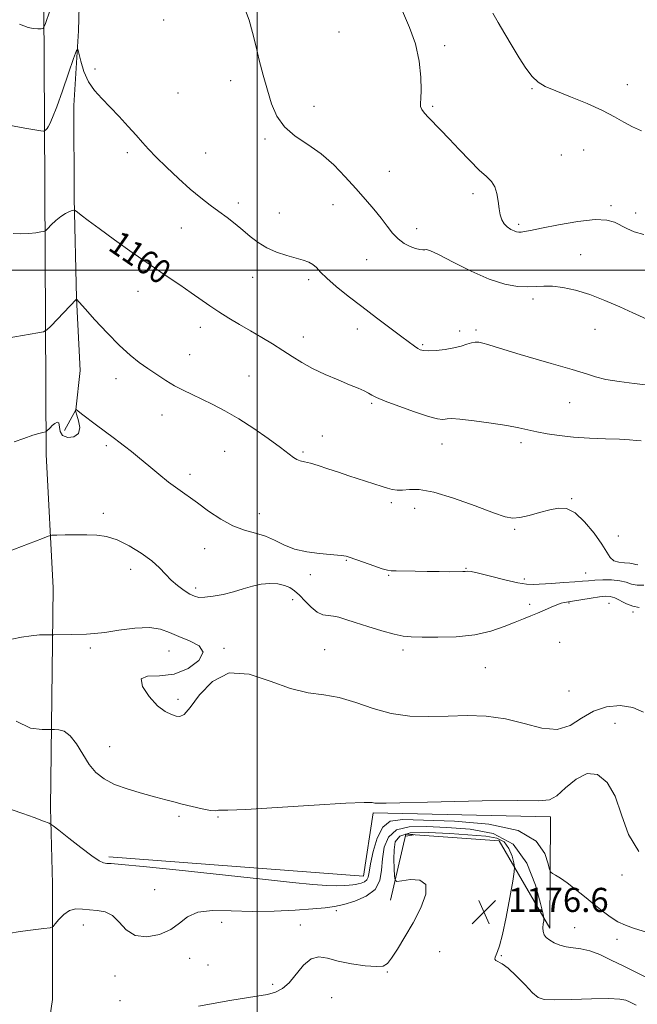
# Model space of a CAD drawing. Extents: x 2097300 to 2100200, y 349800 to 352700.
# Drawn here: x 2097921 to 2098126, y 350757 to 351083 of the extents above; entities that cross this region are included whole.
import ezdxf

# ---------------------------------------------------------------- set-up
doc = ezdxf.new("R2010")
doc.units = 0
doc.header["$MEASUREMENT"] = 0
for name, color, linetype, lineweight in [('32000', 7, 'Continuous', 0), ('DTM HARD BREAKLINE', 7, 'Continuous', 0), ('DTM SPOT ELEVATION', 2, 'Continuous', 13), ('INDEX CONTOUR', 41, 'Continuous', 13), ('INDEX CONTOUR LABEL', 244, 'Continuous', 0), ('INTERMEDIATE CONTOUR', 44, 'Continuous', 0), ('SPOT ELEVATION', 7, 'Continuous', 0)]:
    doc.layers.add(name, color=color, linetype=linetype, lineweight=lineweight)
doc.styles.add('Style-ITALICS', font='ITALICS.shx')

# ---------------------------------------------------------------- blocks, each defined once
blk = doc.blocks.new('SPOT')
at = {"layer": 'SPOT ELEVATION'}
for p, q in [((-3.91, -3.91), (3.82, 3.81)), ((-1.65, 3.77), (1.72, -3.93))]:
    blk.add_line(p, q, dxfattribs=at)

msp = doc.modelspace()

# ---------------------------------------------------------------- linework, layer by layer
at = {"layer": '32000', "flags": 128}
for points in [[(2098000, 350000), (2098000, 352500)], [(2100000, 351000), (2097500, 351000)]]:
    msp.add_lwpolyline(points, dxfattribs=at)
at = {"layer": 'DTM HARD BREAKLINE'}
for points in [[(2097928.48, 350733.46, 1175.96), (2097932.22, 350758.67, 1175.15), (2097932.31, 350797, 1173.3), (2097931.65, 350822.11, 1171.65), (2097932.46, 350894.88, 1167.01), (2097930.17, 350939.09, 1164.45), (2097929.6, 351049.26, 1157.81), (2097928.72, 351201.62, 1148.79), (2097927.9, 351314.86, 1142.91), (2097928.94, 351428.5, 1137.96), (2097929.78, 351505.14, 1134.75), (2097929.35, 351548.14, 1133.46), (2097929.2, 351662.85, 1131.27)], [(2097936.07, 351318.97, 1144.91), (2097936.87, 351271.52, 1146.81), (2097938.89, 351227.8, 1148.86), (2097941.41, 351199.85, 1150.3), (2097942.33, 351149.99, 1154.1), (2097941.71, 351112.17, 1156.34), (2097940.86, 351079.29, 1157.89), (2097939.38, 351054.57, 1158.4), (2097939.47, 351023.83, 1159.74), (2097940.22, 350990.81, 1161.98), (2097941.42, 350966.88, 1163.41), (2097940.01, 350953.79, 1164.01), (2097936.23, 350946.99, 1163.73)], [(2098044.21, 350791.52, 1175.2), (2098049.31, 350813.4, 1178.09), (2098080.17, 350811.23, 1177.09), (2098096.94, 350782.26, 1173.61), (2098097.15, 350819.11, 1170.42), (2098038.4, 350820.43, 1170.22), (2098035.29, 350799.54, 1171.22), (2097950.95, 350805.92, 1171.7)]]:
    msp.add_polyline3d(points, dxfattribs=at)
at = {"layer": 'DTM SPOT ELEVATION'}
for p in [(2097969.12, 351082.89, 1157.1), (2098027.17, 351078.88, 1155.6), (2098062.08, 351074.35, 1153.5), (2097946.34, 351066.63, 1157.7), (2097991.26, 351062.78, 1156.4), (2098091.05, 351060.06, 1152.1), (2098122.66, 351061.48, 1151.5), (2097973.79, 351058.67, 1156.7), (2098018.86, 351054.32, 1155.5), (2098058.15, 351054.28, 1153.8), (2098002.61, 351043.43, 1156.2), (2097957.03, 351038.95, 1158.4), (2097982.94, 351038.84, 1157.1), (2098100.73, 351038.16, 1152.9), (2098108.14, 351039.78, 1152.7), (2098043.79, 351032.71, 1155.2), (2098071.5, 351025.36, 1154.4), (2097993.77, 351022.25, 1157.6), (2098025.2, 351021.71, 1156.6), (2098117.21, 351021.35, 1153.7), (2098007.34, 351018.93, 1157.1), (2098125.38, 351018.97, 1153.5), (2097974.87, 351013.96, 1158.8), (2098052.87, 351013.75, 1155.6), (2098086.59, 351015.26, 1153.7), (2098107.14, 351005.16, 1155.2), (2098036.33, 351003.48, 1156.6), (2097998.53, 350997.63, 1158.7), (2098017.05, 350996.9, 1158.4), (2097960.6, 350993.07, 1160.7), (2098091.37, 350990.49, 1156.4), (2097981.27, 350981.18, 1160.6), (2098015.28, 350977.91, 1159.4), (2098033.2, 350980.61, 1158.7), (2098067.04, 350979.93, 1157.5), (2098072.53, 350980.28, 1157.7), (2098111.94, 350980.46, 1156.8), (2098054.85, 350975.37, 1157.8), (2097977.66, 350972.07, 1161.2), (2097997.34, 350965.05, 1161.1), (2097953.27, 350964.15, 1162.6), (2098037.99, 350956, 1160.2), (2098103.54, 350956.2, 1158.9), (2097968.56, 350952.08, 1162.7), (2098021.61, 350945.21, 1161.3), (2098061.22, 350942.47, 1160.7), (2098087.41, 350942.97, 1160.4), (2097950.13, 350941.95, 1164.3), (2097989.28, 350940.12, 1162.8), (2098015.21, 350939.83, 1161.8), (2097977.83, 350932.47, 1163.5), (2098044.41, 350923.07, 1162.3), (2098104.13, 350924.46, 1161.9), (2097949.05, 350919.54, 1165.6), (2098000.75, 350919.46, 1163.2), (2098052.24, 350921.23, 1162.7), (2098085.35, 350914.33, 1162.2), (2098119.59, 350912.04, 1161.4), (2097982.64, 350907.86, 1164.9), (2098029.58, 350904.06, 1164.1), (2097958.14, 350901.03, 1166.6), (2098069.17, 350901.36, 1163.9), (2098108.86, 350899.88, 1163.1), (2098017.6, 350899.22, 1164.5), (2098043.53, 350899.1, 1164.1), (2098088.55, 350897.89, 1163.4), (2097979.67, 350894.81, 1165.6), (2098011.82, 350890.97, 1166.6), (2098103.32, 350889.94, 1166.1), (2098090.22, 350889.43, 1165.7), (2098116.49, 350889.83, 1166.9), (2098124.49, 350886.87, 1166.3), (2098100.2, 350876.89, 1166.9), (2097944.84, 350875, 1168.3), (2097970.79, 350874.06, 1168.7), (2097989.1, 350874.9, 1167.9), (2098022.41, 350874.49, 1167.2), (2098048.33, 350874.35, 1166.4), (2098075.54, 350868.45, 1166.9), (2098103.28, 350860.8, 1166.5), (2097973.87, 350858.04, 1167.6), (2098118.52, 350850.1, 1169.7), (2097951.17, 350842.37, 1169.1), (2097974.13, 350819.31, 1170.3), (2097987.1, 350819.02, 1170.1), (2098120.81, 350799.85, 1170.4), (2097966.04, 350794.99, 1173.2), (2098026.27, 350788.11, 1174.4), (2097942.48, 350783.3, 1174.6), (2097988.27, 350784.17, 1174.7), (2098014.32, 350783.37, 1175.4), (2098105.21, 350782.48, 1173.2), (2098119.14, 350778.64, 1172.5), (2098060.48, 350774.47, 1176.9), (2098080.92, 350773.19, 1175.9), (2097977.69, 350772.3, 1174.5), (2097983.79, 350770.06, 1174.5), (2097952.97, 350766.5, 1174.5), (2098043.12, 350767.81, 1176.1), (2098005.17, 350763.68, 1175.6), (2097954.56, 350758.33, 1175.1), (2098024.66, 350759.33, 1177.1)]:
    msp.add_point(p, dxfattribs=at)
at = {"layer": 'INDEX CONTOUR'}
for points in [[(2098127.184, 350943.57, 1160), (2098125.626, 350943.728, 1160), (2098123.36, 350943.897, 1160), (2098120.023, 350944.068, 1160), (2098115.435, 350944.245, 1160), (2098110.129, 350944.471, 1160), (2098104.818, 350944.804, 1160), (2098100.09, 350945.279, 1160), (2098096.039, 350945.865, 1160), (2098092.635, 350946.509, 1160), (2098086.675, 350947.8711, 1160), (2098082.732, 350948.63, 1160), (2098077.48, 350949.447, 1160), (2098071.87, 350950.197, 1160), (2098067.189, 350950.722, 1160), (2098064.381, 350950.916, 1160), (2098063, 350950.871, 1160), (2098062.252, 350950.727, 1160), (2098061.377, 350950.645, 1160), (2098059.747, 350950.866, 1160), (2098056.77, 350951.654, 1160), (2098052.17, 350953.146, 1160), (2098046.951, 350954.986, 1160), (2098042.436, 350956.6919, 1160), (2098039.596, 350957.9, 1160), (2098037.997, 350958.718, 1160), (2098036.852, 350959.37, 1160), (2098035.462, 350960.064, 1160), (2098033.48, 350960.942, 1160), (2098030.647, 350962.1291, 1160), (2098026.849, 350963.704, 1160), (2098022.559, 350965.557, 1160), (2098018.3959, 350967.531, 1160), (2098014.816, 350969.502, 1160), (2098011.632, 350971.481, 1160), (2098008.493, 350973.508, 1160), (2098005.125, 350975.614, 1160), (2098001.551, 350977.773, 1160), (2097997.868, 350979.946, 1160), (2097994.181, 350982.098, 1160), (2097990.618, 350984.21, 1160), (2097987.317, 350986.2651, 1160), (2097984.334, 350988.271, 1160), (2097978.187, 350992.595, 1160), (2097974.3829, 350995.175, 1160), (2097969.884, 350998.198, 1160), (2097964.626, 351001.779, 1160), (2097958.697, 351005.914, 1160), (2097952.778, 351010.1201, 1160), (2097947.698, 351013.793, 1160), (2097944.091, 351016.465, 1160), (2097941.807, 351018.213, 1160), (2097940.496, 351019.248, 1160), (2097939.808, 351019.766, 1160), (2097939.376, 351019.899, 1160), (2097938.827, 351019.758, 1160), (2097937.875, 351019.423, 1160), (2097936.56, 351018.825, 1160), (2097935.009, 351017.8621, 1160), (2097933.364, 351016.511, 1160), (2097931.844, 351015.056, 1160), (2097930.6859, 351013.864, 1160), (2097930.004, 351013.194, 1160), (2097929.423, 351012.8909, 1160), (2097928.444, 351012.695, 1160), (2097926.7051, 351012.416, 1160), (2097924.383, 351012.139, 1160), (2097921.794, 351012.019, 1160), (2097919.245, 351012.159, 1160)], [(2098126.45, 350807.6431, 1170), (2098123.044, 350813.298, 1170), (2098120.689, 350819.842, 1170), (2098118.538, 350825.965, 1170), (2098115.909, 350830.531, 1170), (2098112.78, 350833.119, 1170), (2098109.295, 350833.482, 1170), (2098105.637, 350831.645, 1170), (2098102.155, 350828.719, 1170), (2098099.236, 350826.082, 1170), (2098096.84, 350824.775, 1170), (2098093.21, 350824.478, 1170), (2098086.159, 350824.53, 1170), (2098074.495, 350824.405, 1170), (2098061.012, 350824.121, 1170), (2098042.791, 350823.6571, 1170), (2098039.929, 350823.614, 1170), (2098038.997, 350823.687, 1170), (2098038.109, 350823.832, 1170), (2098035.485, 350823.885, 1170), (2098029.372, 350823.6571, 1170), (2098018.8939, 350823.037, 1170), (2098006.6921, 350822.252, 1170), (2097996.283, 350821.61, 1170), (2097990.305, 350821.333, 1170), (2097987.275, 350821.292, 1170), (2097986.936, 350821.179, 1170), (2097986.195, 350821.095, 1170), (2097984.5959, 350821.249, 1170), (2097981.871, 350821.78, 1170), (2097978.518, 350822.55, 1170), (2097975.228, 350823.352, 1170), (2097972.46, 350824.043, 1170), (2097969.763, 350824.737, 1170), (2097966.4589, 350825.611, 1170), (2097962.1169, 350826.798, 1170), (2097957.305, 350828.252, 1170), (2097952.841, 350829.884, 1170), (2097949.345, 350831.66, 1170), (2097946.65, 350833.7709, 1170), (2097944.394, 350836.465, 1170), (2097942.269, 350839.8209, 1170), (2097940.192, 350843.245, 1170), (2097938.134, 350845.975, 1170), (2097936.112, 350847.456, 1170), (2097934.314, 350847.973, 1170), (2097932.973, 350848.016, 1170), (2097932.132, 350847.998, 1170), (2097931.073, 350848.008, 1170), (2097928.888, 350848.053, 1170), (2097925.0159, 350848.452, 1170), (2097920.276, 350850.77, 1170)]]:
    msp.add_polyline3d(points, dxfattribs=at)
at = {"layer": 'INTERMEDIATE CONTOUR'}
for points in [[(2097931.374, 351085.894, 1156), (2097929.968, 351081.631, 1156), (2097929.2269, 351080.069, 1156), (2097928.518, 351079.87, 1156), (2097927.3529, 351079.93, 1156), (2097925.845, 351080.08, 1156), (2097924.254, 351080.385, 1156), (2097922.769, 351080.883, 1156), (2097921.295, 351081.493, 1156)], [(2098130.098, 350983.335, 1156), (2098124.461, 350985.967, 1156), (2098120.1499, 350987.937, 1156), (2098115.21, 350990.057, 1156), (2098110.162, 350991.972, 1156), (2098105.463, 350993.395, 1156), (2098101.297, 350994.305, 1156), (2098097.785, 350994.748, 1156), (2098094.943, 350994.8, 1156), (2098092.387, 350994.652, 1156), (2098089.63, 350994.528, 1156), (2098086.244, 350994.667, 1156), (2098082.039, 350995.386, 1156), (2098076.883, 350997.02, 1156), (2098070.858, 350999.698, 1156), (2098064.895, 351002.727, 1156), (2098060.136, 351005.2131, 1156), (2098057.393, 351006.491, 1156), (2098056.146, 351006.842, 1156), (2098055.543, 351006.778, 1156), (2098054.86, 351006.738, 1156), (2098053.878, 351006.865, 1156), (2098052.505, 351007.227, 1156), (2098050.7051, 351007.891, 1156), (2098048.677, 351008.92, 1156), (2098046.675, 351010.379, 1156), (2098044.8691, 351012.305, 1156), (2098043.095, 351014.639, 1156), (2098041.105, 351017.2999, 1156), (2098038.7, 351020.228, 1156), (2098035.882, 351023.451, 1156), (2098032.7021, 351027.021, 1156), (2098029.202, 351030.922, 1156), (2098025.382, 351034.864, 1156), (2098021.2309, 351038.492, 1156), (2098016.827, 351041.581, 1156), (2098012.5949, 351044.425, 1156), (2098009.047, 351047.447, 1156), (2098006.538, 351050.992, 1156), (2098004.805, 351055.077, 1156), (2098003.424, 351059.639, 1156), (2098002.062, 351064.569, 1156), (2098000.734, 351069.588, 1156), (2097999.541, 351074.372, 1156), (2097998.514, 351078.7, 1156), (2097997.399, 351082.757, 1156), (2097995.87, 351086.831, 1156)], [(2098128.041, 351011.811, 1154), (2098124.918, 351012.767, 1154), (2098122.4199, 351013.81, 1154), (2098118.384, 351015.921, 1154), (2098115.843, 351016.645, 1154), (2098111.917, 351016.766, 1154), (2098106.188, 351016.115, 1154), (2098099.777, 351015.019, 1154), (2098094.186, 351013.93, 1154), (2098090.552, 351013.206, 1154), (2098088.542, 351012.82, 1154), (2098087.453, 351012.651, 1154), (2098086.674, 351012.6071, 1154), (2098085.944, 351012.71, 1154), (2098085.088, 351013.013, 1154), (2098083.999, 351013.556, 1154), (2098082.827, 351014.348, 1154), (2098081.787, 351015.385, 1154), (2098081.0411, 351016.68, 1154), (2098080.539, 351018.308, 1154), (2098080.175, 351020.358, 1154), (2098079.84, 351022.838, 1154), (2098079.397, 351025.416, 1154), (2098078.7, 351027.679, 1154), (2098077.605, 351029.389, 1154), (2098075.9521, 351031.005, 1154), (2098073.582, 351033.165, 1154), (2098070.445, 351036.293, 1154), (2098066.938, 351039.96, 1154), (2098063.566, 351043.526, 1154), (2098060.743, 351046.475, 1154), (2098056.754, 351050.62, 1154), (2098055.459, 351052.054, 1154), (2098054.594, 351053.217, 1154), (2098054.1531, 351054.225, 1154), (2098054.093, 351055.273, 1154), (2098054.233, 351056.876, 1154), (2098054.3539, 351059.628, 1154), (2098054.242, 351063.907, 1154), (2098053.685, 351069.235, 1154), (2098052.473, 351074.916, 1154), (2098050.511, 351080.407, 1154), (2098048.144, 351085.772, 1154)], [(2098127.315, 351046.108, 1152), (2098124.321, 351047.472, 1152), (2098121.497, 351049.037, 1152), (2098118.397, 351050.826, 1152), (2098114.435, 351052.872, 1152), (2098109.297, 351055.153, 1152), (2098103.765, 351057.424, 1152), (2098098.894, 351059.3881, 1152), (2098095.457, 351060.885, 1152), (2098093.086, 351062.303, 1152), (2098091.13, 351064.171, 1152), (2098089.058, 351066.886, 1152), (2098086.807, 351070.319, 1152), (2098084.436, 351074.2109, 1152), (2098082.0369, 351078.268, 1152), (2098079.834, 351082.05, 1152), (2098078.089, 351085.079, 1152)], [(2098129.608, 350962.039, 1158), (2098124.8401, 350962.579, 1158), (2098119.944, 350963.175, 1158), (2098115.549, 350963.872, 1158), (2098112.11, 350964.693, 1158), (2098109.377, 350965.575, 1158), (2098106.928, 350966.431, 1158), (2098104.3501, 350967.22, 1158), (2098097.343, 350969.172, 1158), (2098092.408, 350970.612, 1158), (2098087.138, 350972.188, 1158), (2098078.901, 350974.686, 1158), (2098076.459, 350975.411, 1158), (2098074.736, 350975.883, 1158), (2098073.404, 350976.164, 1158), (2098072.225, 350976.231, 1158), (2098070.985, 350976.035, 1158), (2098069.486, 350975.563, 1158), (2098067.596, 350974.938, 1158), (2098065.202, 350974.318, 1158), (2098062.297, 350973.8329, 1158), (2098059.313, 350973.516, 1158), (2098056.789, 350973.373, 1158), (2098055.109, 350973.413, 1158), (2098054.0379, 350973.653, 1158), (2098053.185, 350974.11, 1158), (2098052.156, 350974.842, 1158), (2098047.974, 350978.021, 1158), (2098039.575, 350984.3109, 1158), (2098034.724, 350987.972, 1158), (2098030.147, 350991.495, 1158), (2098026.171, 350994.676, 1158), (2098023.074, 350997.349, 1158), (2098021.011, 350999.395, 1158), (2098019.635, 351000.888, 1158), (2098018.474, 351001.949, 1158), (2098017.104, 351002.7101, 1158), (2098015.308, 351003.339, 1158), (2098012.916, 351004.013, 1158), (2098009.86, 351004.887, 1158), (2098006.471, 351006.023, 1158), (2098003.183, 351007.462, 1158), (2098000.32, 351009.216, 1158), (2097997.768, 351011.192, 1158), (2097995.31, 351013.2709, 1158), (2097992.763, 351015.352, 1158), (2097990.102, 351017.422, 1158), (2097987.341, 351019.485, 1158), (2097984.468, 351021.59, 1158), (2097981.357, 351023.957, 1158), (2097977.857, 351026.846, 1158), (2097973.932, 351030.3799, 1158), (2097970.003, 351034.12, 1158), (2097966.608, 351037.487, 1158), (2097964.098, 351040.091, 1158), (2097962.078, 351042.3, 1158), (2097959.97, 351044.674, 1158), (2097957.3411, 351047.609, 1158), (2097954.358, 351050.86, 1158), (2097951.336, 351054.02, 1158), (2097948.552, 351056.813, 1158), (2097946.128, 351059.489, 1158), (2097944.148, 351062.429, 1158), (2097942.67, 351065.836, 1158), (2097941.648, 351069.211, 1158), (2097941.01, 351071.875, 1158), (2097940.632, 351073.1989, 1158), (2097940.173, 351072.746, 1158), (2097939.242, 351070.127, 1158), (2097937.594, 351065.276, 1158), (2097935.576, 351059.418, 1158), (2097933.685, 351054.099, 1158), (2097932.311, 351050.518, 1158), (2097931.416, 351048.477, 1158), (2097930.853, 351047.432, 1158), (2097930.493, 351046.901, 1158), (2097930.258, 351046.6589, 1158), (2097930.087, 351046.542, 1158), (2097929.932, 351046.42, 1158), (2097929.635, 351046.131, 1158), (2097929.585, 351046.105, 1158), (2097929.5, 351046.088, 1158), (2097929.258, 351046.081, 1158), (2097928.42, 351046.176, 1158), (2097926.466, 351046.49, 1158), (2097923.151, 351047.083, 1158), (2097916.081, 351048.398, 1158)], [(2098126.121, 350902.513, 1162), (2098125.406, 350902.66, 1162), (2098124.589, 350902.876, 1162), (2098123.409, 350903.062, 1162), (2098121.717, 350903.168, 1162), (2098119.824, 350903.367, 1162), (2098118.149, 350903.882, 1162), (2098116.949, 350904.931, 1162), (2098115.811, 350906.7119, 1162), (2098114.154, 350909.412, 1162), (2098111.583, 350913.03, 1162), (2098108.451, 350916.796, 1162), (2098105.2951, 350919.746, 1162), (2098102.5, 350921.1651, 1162), (2098099.838, 350921.317, 1162), (2098096.931, 350920.71, 1162), (2098093.549, 350919.8079, 1162), (2098090.078, 350918.893, 1162), (2098087.053, 350918.202, 1162), (2098084.723, 350917.968, 1162), (2098082.185, 350918.412, 1162), (2098078.249, 350919.751, 1162), (2098072.182, 350922.026, 1162), (2098065.09, 350924.579, 1162), (2098058.538, 350926.574, 1162), (2098053.734, 350927.411, 1162), (2098050.471, 350927.4321, 1162), (2098048.187, 350927.211, 1162), (2098046.3789, 350927.2179, 1162), (2098044.781, 350927.48, 1162), (2098043.184, 350927.919, 1162), (2098041.398, 350928.472, 1162), (2098030.433, 350932.006, 1162), (2098026.932, 350933.156, 1162), (2098023.4689, 350934.3121, 1162), (2098020.289, 350935.355, 1162), (2098017.645, 350936.154, 1162), (2098015.707, 350936.636, 1162), (2098014.3029, 350936.969, 1162), (2098013.177, 350937.381, 1162), (2098012.028, 350938.102, 1162), (2098007.719, 350941.387, 1162), (2098003.722, 350944.283, 1162), (2097998.886, 350947.62, 1162), (2097993.911, 350950.842, 1162), (2097989.3689, 350953.506, 1162), (2097985.333, 350955.638, 1162), (2097981.747, 350957.38, 1162), (2097978.542, 350958.877, 1162), (2097975.574, 350960.299, 1162), (2097972.683, 350961.822, 1162), (2097969.748, 350963.574, 1162), (2097966.793, 350965.495, 1162), (2097963.88, 350967.478, 1162), (2097961.015, 350969.505, 1162), (2097957.967, 350971.907, 1162), (2097954.45, 350975.104, 1162), (2097950.357, 350979.278, 1162), (2097946.298, 350983.665, 1162), (2097943.064, 350987.26, 1162), (2097940.234, 350990.468, 1162), (2097940.22, 350990.461, 1162), (2097931.656, 350981.515, 1162), (2097930.369, 350980.2499, 1162), (2097929.2751, 350979.679, 1162), (2097927.438, 350979.311, 1162), (2097914.651, 350977.102, 1162)], [(2098128.0551, 350895.758, 1164), (2098125.874, 350895.785, 1164), (2098124.02, 350896.178, 1164), (2098122.213, 350896.765, 1164), (2098120.077, 350897.286, 1164), (2098117.377, 350897.538, 1164), (2098114.4639, 350897.5591, 1164), (2098111.834, 350897.446, 1164), (2098109.783, 350897.282, 1164), (2098107.81, 350897.088, 1164), (2098105.215, 350896.869, 1164), (2098101.5659, 350896.6329, 1164), (2098097.499, 350896.397, 1164), (2098091.4039, 350896.027, 1164), (2098089.232, 350896.101, 1164), (2098086.352, 350896.592, 1164), (2098082.099, 350897.59, 1164), (2098077.331, 350898.79, 1164), (2098073.288, 350899.789, 1164), (2098070.893, 350900.286, 1164), (2098069.806, 350900.396, 1164), (2098068.962, 350900.29, 1164), (2098068.144, 350900.274, 1164), (2098063.799, 350900.2629, 1164), (2098060.267, 350900.271, 1164), (2098056.315, 350900.313, 1164), (2098052.345, 350900.401, 1164), (2098046.09, 350900.564, 1164), (2098044.4569, 350900.594, 1164), (2098043.219, 350900.754, 1164), (2098041.479, 350901.254, 1164), (2098038.6371, 350902.211, 1164), (2098035.297, 350903.378, 1164), (2098030.493, 350905.074, 1164), (2098029.455, 350905.406, 1164), (2098028.767, 350905.558, 1164), (2098027.962, 350905.657, 1164), (2098026.603, 350905.77, 1164), (2098024.2641, 350905.951, 1164), (2098020.711, 350906.263, 1164), (2098016.497, 350906.823, 1164), (2098012.368, 350907.758, 1164), (2098008.88, 350909.117, 1164), (2098005.823, 350910.645, 1164), (2098002.794, 350912.005, 1164), (2097999.47, 350913.001, 1164), (2097995.839, 350913.975, 1164), (2097991.969, 350915.407, 1164), (2097987.95, 350917.62, 1164), (2097983.968, 350920.31, 1164), (2097980.233, 350923.019, 1164), (2097973.766, 350927.626, 1164), (2097970.663, 350929.94, 1164), (2097967.419, 350932.533, 1164), (2097964.167, 350935.239, 1164), (2097961.106, 350937.803, 1164), (2097958.406, 350940.017, 1164), (2097956.117, 350941.84, 1164), (2097954.2571, 350943.277, 1164), (2097952.77, 350944.389, 1164), (2097949.404, 350946.864, 1164), (2097946.843, 350948.78, 1164), (2097941.856, 350952.555, 1164), (2097940.125, 350953.904, 1164), (2097940.036, 350953.998, 1164), (2097940.026, 350953.985, 1164), (2097939.901, 350953.6241, 1164), (2097939.901, 350953.515, 1164), (2097940.021, 350953.108, 1164), (2097940.365, 350952.056, 1164), (2097940.927, 350950.1761, 1164), (2097941.27, 350947.942, 1164), (2097940.8479, 350945.998, 1164), (2097939.341, 350944.872, 1164), (2097937.328, 350944.649, 1164), (2097935.614, 350945.305, 1164), (2097934.783, 350946.708, 1164), (2097934.352, 350949.5, 1164), (2097933.829, 350949.773, 1164), (2097933.045, 350949.352, 1164), (2097932.196, 350948.62, 1164), (2097931.447, 350947.905, 1164), (2097930.207, 350946.65, 1164), (2097930.0059, 350946.545, 1164), (2097929.007, 350946.35, 1164), (2097927.777, 350946.035, 1164), (2097925.717, 350945.396, 1164), (2097922.749, 350944.377, 1164), (2097919.521, 350943.222, 1164)], [(2098126.553, 350888.457, 1166), (2098124.49, 350888.852, 1166), (2098122.361, 350889.636, 1166), (2098118.5, 350891.557, 1166), (2098116.969, 350892.037, 1166), (2098115.396, 350892.12, 1166), (2098113.362, 350891.902, 1166), (2098110.63, 350891.484, 1166), (2098103.764, 350890.351, 1166), (2098102.44, 350890.17, 1166), (2098101.737, 350890.056, 1166), (2098100.715, 350889.798, 1166), (2098099.278, 350889.297, 1166), (2098097.382, 350888.496, 1166), (2098095.187, 350887.518, 1166), (2098092.909, 350886.53, 1166), (2098090.676, 350885.638, 1166), (2098088.279, 350884.7121, 1166), (2098085.424, 350883.56, 1166), (2098081.854, 350882.084, 1166), (2098077.448, 350880.561, 1166), (2098072.122, 350879.3579, 1166), (2098065.971, 350878.744, 1166), (2098059.809, 350878.576, 1166), (2098054.63, 350878.6111, 1166), (2098051.075, 350878.681, 1166), (2098048.366, 350878.923, 1166), (2098045.372, 350879.551, 1166), (2098041.301, 350880.686, 1166), (2098036.712, 350882.092, 1166), (2098032.5039, 350883.443, 1166), (2098029.357, 350884.472, 1166), (2098027.081, 350885.158, 1166), (2098025.267, 350885.541, 1166), (2098023.56, 350885.719, 1166), (2098021.82, 350886.028, 1166), (2098019.958, 350886.865, 1166), (2098017.932, 350888.474, 1166), (2098015.885, 350890.507, 1166), (2098014.004, 350892.465, 1166), (2098012.398, 350893.951, 1166), (2098010.854, 350894.99, 1166), (2098009.076, 350895.708, 1166), (2098006.847, 350896.195, 1166), (2098004.242, 350896.383, 1166), (2098001.414, 350896.166, 1166), (2097998.478, 350895.496, 1166), (2097995.413, 350894.55, 1166), (2097992.159, 350893.562, 1166), (2097988.732, 350892.734, 1166), (2097985.453, 350892.134, 1166), (2097982.716, 350891.799, 1166), (2097980.769, 350891.77, 1166), (2097979.2739, 350892.104, 1166), (2097977.744, 350892.863, 1166), (2097975.824, 350894.077, 1166), (2097973.676, 350895.651, 1166), (2097971.591, 350897.461, 1166), (2097969.731, 350899.41, 1166), (2097967.745, 350901.525, 1166), (2097965.149, 350903.866, 1166), (2097961.637, 350906.414, 1166), (2097957.61, 350908.844, 1166), (2097953.646, 350910.755, 1166), (2097950.162, 350911.859, 1166), (2097946.94, 350912.326, 1166), (2097943.603, 350912.439, 1166), (2097939.941, 350912.44, 1166), (2097936.423, 350912.403, 1166), (2097933.688, 350912.359, 1166), (2097932.09, 350912.295, 1166), (2097930.8491, 350912.019, 1166), (2097928.904, 350911.295, 1166), (2097915.011, 350905.9301, 1166)], [(2098127.963, 350853.741, 1168), (2098124.442, 350855.359, 1168), (2098120.237, 350855.972, 1168), (2098115.724, 350855.579, 1168), (2098111.373, 350854.13, 1168), (2098107.4849, 350851.767, 1168), (2098103.681, 350849.376, 1168), (2098099.409, 350848.034, 1168), (2098094.266, 350848.466, 1168), (2098088.43, 350849.993, 1168), (2098082.224, 350851.585, 1168), (2098075.9199, 350852.437, 1168), (2098069.585, 350852.6359, 1168), (2098063.234, 350852.493, 1168), (2098056.8889, 350852.324, 1168), (2098050.601, 350852.475, 1168), (2098044.427, 350853.295, 1168), (2098038.427, 350854.962, 1168), (2098032.672, 350856.961, 1168), (2098027.237, 350858.605, 1168), (2098022.102, 350859.466, 1168), (2098016.872, 350860.156, 1168), (2098011.055, 350861.547, 1168), (2098004.37, 350864.069, 1168), (2097997.361, 350866.391, 1168), (2097990.782, 350866.737, 1168), (2097985.261, 350863.97, 1168), (2097980.934, 350859.483, 1168), (2097977.811, 350855.308, 1168), (2097975.8099, 350853.012, 1168), (2097974.471, 350852.316, 1168), (2097973.2399, 350852.478, 1168), (2097971.652, 350852.95, 1168), (2097969.603, 350853.956, 1168), (2097967.076, 350855.913, 1168), (2097964.246, 350858.9831, 1168), (2097962.0499, 350862.308, 1168), (2097961.615, 350864.775, 1168), (2097963.713, 350865.658, 1168), (2097967.6851, 350865.775, 1168), (2097972.515, 350866.331, 1168), (2097977.194, 350868.196, 1168), (2097980.729, 350870.899, 1168), (2097982.132, 350873.632, 1168), (2097980.801, 350875.769, 1168), (2097977.679, 350877.403, 1168), (2097974.094, 350878.804, 1168), (2097971.025, 350880.15, 1168), (2097968.045, 350881.234, 1168), (2097964.379, 350881.757, 1168), (2097959.549, 350881.536, 1168), (2097954.267, 350880.87, 1168), (2097949.547, 350880.175, 1168), (2097946.117, 350879.774, 1168), (2097943.571, 350879.62, 1168), (2097938.576, 350879.52, 1168), (2097932.727, 350879.368, 1168), (2097932.048, 350879.362, 1168), (2097931.277, 350879.375, 1168), (2097929.932, 350879.387, 1168), (2097927.92, 350879.312, 1168), (2097925.247, 350879.047, 1168), (2097922.028, 350878.539, 1168), (2097918.815, 350877.93, 1168)], [(2098132.1161, 350780.019, 1172), (2098124.7061, 350782.308, 1172), (2098121.955, 350783.259, 1172), (2098119.46, 350784.416, 1172), (2098116.952, 350785.996, 1172), (2098114.316, 350787.978, 1172), (2098111.475, 350790.28, 1172), (2098108.417, 350792.783, 1172), (2098105.374, 350795.229, 1172), (2098102.644, 350797.325, 1172), (2098100.469, 350798.845, 1172), (2098098.873, 350799.84, 1172), (2098097.827, 350800.43, 1172), (2098097.253, 350800.833, 1172), (2098096.881, 350801.652, 1172), (2098096.393, 350803.589, 1172), (2098095.3, 350807.033, 1172), (2098092.435, 350811.113, 1172), (2098086.463, 350814.646, 1172), (2098076.737, 350816.741, 1172), (2098065.366, 350817.682, 1172), (2098055.148, 350818.045, 1172), (2098048.22, 350818.196, 1172), (2098044.088, 350817.661, 1172), (2098041.596, 350815.753, 1172), (2098039.7801, 350812.107, 1172), (2098038.442, 350807.628, 1172), (2098037.572, 350803.544, 1172), (2098037.113, 350800.797, 1172), (2098036.808, 350799.201, 1172), (2098036.352, 350798.287, 1172), (2098035.529, 350797.658, 1172), (2098034.484, 350797.209, 1172), (2098033.454, 350796.906, 1172), (2098032.592, 350796.714, 1172), (2098031.715, 350796.59, 1172), (2098030.556, 350796.487, 1172), (2098028.863, 350796.382, 1172), (2098026.43, 350796.339, 1172), (2098023.065, 350796.442, 1172), (2098018.441, 350796.775, 1172), (2098011.686, 350797.424, 1172), (2098001.793, 350798.47, 1172), (2097974.228, 350801.462, 1172), (2097962.326, 350802.711, 1172), (2097955.1539, 350803.385, 1172), (2097951.744, 350803.634, 1172), (2097950.286, 350803.717, 1172), (2097949.183, 350803.916, 1172), (2097947.692, 350804.616, 1172), (2097945.281, 350806.226, 1172), (2097941.686, 350808.935, 1172), (2097937.705, 350812.059, 1172), (2097934.401, 350814.694, 1172), (2097932.472, 350816.1989, 1172), (2097931.156, 350816.983, 1172), (2097929.324, 350817.719, 1172), (2097926.2, 350818.895, 1172), (2097922.417, 350820.266, 1172), (2097918.957, 350821.405, 1172)], [(2098130.115, 350765.383, 1174), (2098125.872, 350767.524, 1174), (2098121.43, 350769.674, 1174), (2098117.27, 350771.744, 1174), (2098113.51, 350773.536, 1174), (2098110.173, 350774.825, 1174), (2098107.263, 350775.486, 1174), (2098104.706, 350775.786, 1174), (2098102.402, 350776.089, 1174), (2098100.288, 350776.676, 1174), (2098098.423, 350777.483, 1174), (2098096.897, 350778.361, 1174), (2098095.7809, 350779.205, 1174), (2098095.058, 350780.092, 1174), (2098094.693, 350781.141, 1174), (2098094.632, 350782.409, 1174), (2098094.754, 350783.6889, 1174), (2098094.9189, 350784.708, 1174), (2098094.975, 350785.451, 1174), (2098094.708, 350786.928, 1174), (2098093.89, 350790.402, 1174), (2098092.251, 350796.57, 1174), (2098089.365, 350803.844, 1174), (2098084.765, 350810.066, 1174), (2098078.237, 350813.624, 1174), (2098070.586, 350815.086, 1174), (2098062.868, 350815.568, 1174), (2098056.002, 350815.905, 1174), (2098050.353, 350815.828, 1174), (2098046.151, 350814.7881, 1174), (2098043.5119, 350812.418, 1174), (2098042.108, 350809.067, 1174), (2098041.502, 350805.264, 1174), (2098041.218, 350801.488, 1174), (2098040.63, 350798.016, 1174), (2098039.075, 350795.075, 1174), (2098036.14, 350792.834, 1174), (2098032.417, 350791.232, 1174), (2098028.747, 350790.152, 1174), (2098025.674, 350789.468, 1174), (2098022.547, 350789.025, 1174), (2098018.418, 350788.659, 1174), (2098012.628, 350788.262, 1174), (2098005.678, 350787.937, 1174), (2097998.359, 350787.842, 1174), (2097991.398, 350788.024, 1174), (2097985.278, 350788.087, 1174), (2097980.42, 350787.528, 1174), (2097977.0171, 350786.016, 1174), (2097974.345, 350783.923, 1174), (2097971.455, 350781.797, 1174), (2097967.679, 350780.155, 1174), (2097963.486, 350779.388, 1174), (2097959.629, 350779.8609, 1174), (2097956.656, 350781.718, 1174), (2097954.3, 350784.229, 1174), (2097952.09, 350786.446, 1174), (2097949.663, 350787.66, 1174), (2097947.09, 350788.118, 1174), (2097944.549, 350788.309, 1174), (2097942.183, 350788.571, 1174), (2097939.993, 350788.655, 1174), (2097937.942, 350788.162, 1174), (2097936.03, 350786.859, 1174), (2097934.391, 350785.17, 1174), (2097933.194, 350783.684, 1174), (2097932.443, 350782.837, 1174), (2097931.466, 350782.4441, 1174), (2097929.426, 350782.17, 1174), (2097925.826, 350781.7481, 1174), (2097921.524, 350781.189, 1174), (2097917.716, 350780.571, 1174)], [(2098125.5709, 350756.773, 1176), (2098124.471, 350757.328, 1176), (2098123.319, 350757.886, 1176), (2098122.094, 350758.415, 1176), (2098120.092, 350758.826, 1176), (2098116.439, 350759.016, 1176), (2098110.694, 350758.93, 1176), (2098104.149, 350758.709, 1176), (2098098.527, 350758.547, 1176), (2098095.065, 350758.6561, 1176), (2098093.037, 350759.334, 1176), (2098091.229, 350760.904, 1176), (2098088.73, 350763.495, 1176), (2098085.836, 350766.47, 1176), (2098083.1479, 350769.004, 1176), (2098081.144, 350770.487, 1176), (2098079.0709, 350771.576, 1176), (2098078.768, 350772.064, 1176), (2098078.817, 350772.71, 1176), (2098079.127, 350773.494, 1176), (2098079.627, 350774.533, 1176), (2098080.334, 350776.491, 1176), (2098081.288, 350780.17, 1176), (2098082.478, 350785.938, 1176), (2098083.691, 350792.434, 1176), (2098084.662, 350797.8611, 1176), (2098085.182, 350800.947, 1176), (2098085.272, 350802.509, 1176), (2098085.01, 350803.883, 1176), (2098084.432, 350806.059, 1176), (2098083.414, 350808.625, 1176), (2098081.791, 350810.819, 1176), (2098079.359, 350812.0869, 1176), (2098075.759, 350812.688, 1176), (2098063.783, 350813.614, 1176), (2098056.619, 350813.995, 1176), (2098050.706, 350813.823, 1176), (2098047.2409, 350812.777, 1176), (2098045.756, 350810.885, 1176), (2098045.369, 350808.263, 1176), (2098045.33, 350805.113, 1176), (2098045.413, 350801.985, 1176), (2098045.526, 350799.511, 1176), (2098045.679, 350798.164, 1176), (2098046.3, 350797.761, 1176), (2098047.923, 350797.958, 1176), (2098050.775, 350798.337, 1176), (2098053.858, 350798.194, 1176), (2098055.869, 350796.754, 1176), (2098055.848, 350793.507, 1176), (2098054.2039, 350789, 1176), (2098051.69, 350784.049, 1176), (2098048.985, 350779.381, 1176), (2098046.481, 350775.389, 1176), (2098044.493, 350772.38, 1176), (2098043.144, 350770.559, 1176), (2098041.771, 350769.728, 1176), (2098039.512, 350769.586, 1176), (2098035.808, 350769.871, 1176), (2098031.291, 350770.481, 1176), (2098026.894, 350771.352, 1176), (2098023.333, 350772.32, 1176), (2098020.464, 350772.82, 1176), (2098017.927, 350772.186, 1176), (2098015.434, 350770.026, 1176), (2098010.662, 350764.204, 1176), (2098008.468, 350762.269, 1176), (2098006.154, 350761.106, 1176), (2098003.403, 350760.362, 1176), (2097999.959, 350759.729, 1176), (2097991.005, 350758.305, 1176), (2097980.568, 350756.506, 1176)], [(2098051.604, 350813.251, 1178), (2098050.994, 350813.307, 1178), (2098050.275, 350813.3639, 1178), (2098049.659, 350813.391, 1178), (2098049.307, 350813.365, 1178), (2098049.168, 350813.291, 1178), (2098049.139, 350813.043, 1178), (2098049.1471, 350812.802, 1178), (2098049.168, 350812.746, 1178), (2098049.296, 350812.746, 1178), (2098051.924, 350813.1819, 1178), (2098051.926, 350813.215, 1178), (2098051.604, 350813.251, 1178)]]:
    msp.add_polyline3d(points, dxfattribs=at)

# ---------------------------------------------------------------- block references
at = {"layer": 'SPOT ELEVATION'}
msp.add_blockref('SPOT', (2098075.112, 350787.633, 1176.612), dxfattribs=at)

# ---------------------------------------------------------------- texts
at = {"layer": 'INDEX CONTOUR LABEL', "style": 'Style-ITALICS', "width": 0.875}
msp.add_text('1160', height=8, rotation=325.399998, dxfattribs=at).set_placement((2097950.303, 351006.974, 1160))
at = {"layer": 'SPOT ELEVATION', "style": 'Style-ITALICS'}
msp.add_text('1176.6', height=8, dxfattribs=at).set_placement((2098083.112, 350787.633, 1176.612))

doc.saveas('drawing.dxf')
